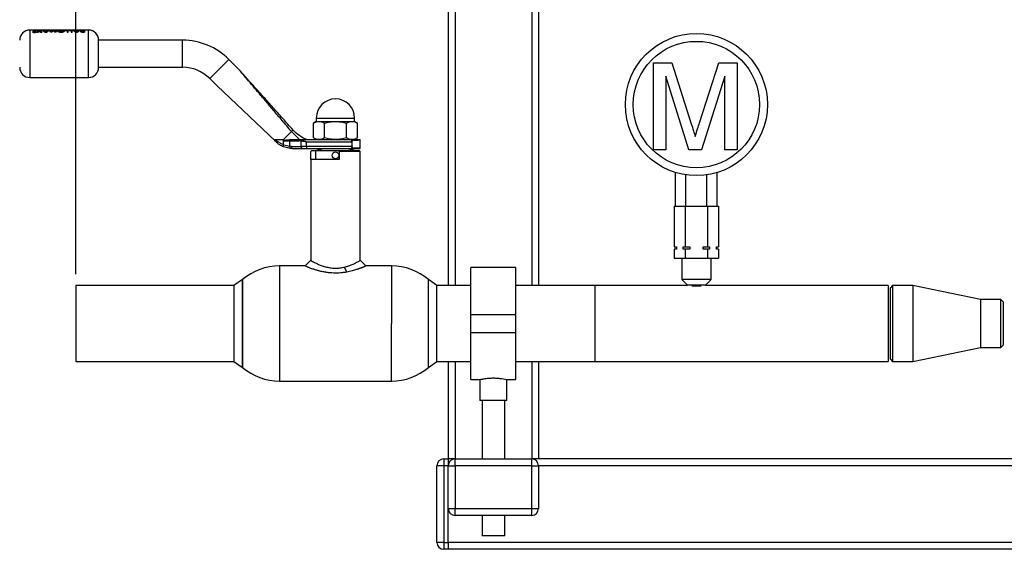
# Paper-space layout 'Blatt1' of a CAD drawing. Units: millimetres. Extents: x 0 to 2970, y 0 to 2100.
# Drawn here: x 285 to 722, y 1265 to 1500 of the extents above; entities that cross this region are included whole.
import ezdxf

# ---------------------------------------------------------------- set-up
doc = ezdxf.new("R2010")
doc.units = ezdxf.units.MM
doc.header["$LTSCALE"] = 5
doc.layers.add('1', color=7, linetype='Continuous')
doc.styles.add('SLDTEXTSTYLE1', font='TXT', dxfattribs={"width": 0.605})
doc.dimstyles.new('SLDDIMSTYLE0', dxfattribs={"dimtxt": 17.5, "dimasz": 12.5, "dimexe": 0, "dimexo": 0.0625, "dimgap": 4.375, "dimtad": 1, "dimdec": 1, "dimrnd": 1e-09, "dimzin": 4, "dimdsep": 46, "dimtxsty": 'SLDTEXTSTYLE1', "dimsah": 1, "dimcen": 0.09, "dimadec": 0, "dimazin": 1, "dimtfac": 1, "dimtdec": 1, "dimtofl": 0, "dimtmove": 0, "dimatfit": 3, "dimfxl": 1, "dimfrac": 2, "dimtolj": 1, "dimtzin": 12, "dimarcsym": 0})

# ---------------------------------------------------------------- blocks, each defined once
blk = doc.blocks.new('_D')
at = {"layer": '1'}
for p, q in [((310.27, 1387.3), (310.27, 1954.01)), ((1440.47, 1387.3), (1440.47, 1954.01)), ((1440.47, 1949.01), (310.27, 1949.01))]:
    blk.add_line(p, q, dxfattribs=at)
for points in [[(310.27, 1949.01), (322.77, 1947.01), (322.77, 1951.01)], [(1440.47, 1949.01), (1427.97, 1951.01), (1427.97, 1947.01)]]:
    blk.add_solid(points, dxfattribs=at)
at = {"layer": '1', "insert": (829.25, 1971.57), "char_height": 17.5, "attachment_point": 1, "style": 'SLDTEXTSTYLE1'}
blk.add_mtext('ca. 1200', dxfattribs=at)

psp = doc.layouts.new('Blatt1')

# ---------------------------------------------------------------- linework, layer by layer
at = {"color": 7, "linetype": 'Continuous', "lineweight": 30}
for p, q in [((475.37, 1675.45), (475.37, 1382.3)), ((478.37, 1675.45), (478.37, 1382.3)), ((512.37, 1675.45), (512.37, 1382.3)), ((515.37, 1675.45), (515.37, 1382.3)), ((306.31, 1495.44), (289.87, 1495.44)), ((289.87, 1495.44), (289.87, 1474.44)), ((291.67, 1494.79), (291.52, 1494.79)), ((291.52, 1494.79), (291.54, 1494.78)), ((291.52, 1494.77), (291.56, 1494.77)), ((291.54, 1494.76), (291.52, 1494.77)), ((291.57, 1494.75), (291.57, 1494.71)), ((291.57, 1494.69), (291.57, 1494.72)), ((291.58, 1494.62), (291.57, 1494.58)), ((291.57, 1494.55), (291.58, 1494.6)), ((291.68, 1494.75), (291.67, 1494.79)), ((291.69, 1494.72), (291.68, 1494.75)), ((291.68, 1494.73), (291.69, 1494.72)), ((292.06, 1494.68), (291.85, 1494.68)), ((291.85, 1494.49), (292.18, 1494.49)), ((292.18, 1494.46), (291.85, 1494.46)), ((292.18, 1494.79), (292.06, 1494.79)), ((292.06, 1494.79), (292.06, 1494.68)), ((292.06, 1494.77), (292.18, 1494.77)), ((292.18, 1494.49), (292.18, 1494.79)), ((292.55, 1494.68), (292.59, 1494.62)), ((292.79, 1495.36), (293.76, 1495.04)), ((293.4, 1495.36), (292.79, 1495.36)), ((293.76, 1495.04), (292.85, 1494.55)), ((292.85, 1494.55), (293.46, 1494.55)), ((294.07, 1495.16), (293.4, 1495.36)), ((293.46, 1494.55), (294.07, 1494.9)), ((293.92, 1495.46), (294.28, 1495.46)), ((293.92, 1495.46), (293.92, 1495.46)), ((294.74, 1495.36), (294.07, 1495.16)), ((294.07, 1495.14), (294.74, 1495.34)), ((294.07, 1494.9), (294.68, 1494.55)), ((294.28, 1495.46), (294.28, 1495.44)), ((294.38, 1495.04), (295.36, 1495.36)), ((295.36, 1495.34), (294.38, 1495.02)), ((295.29, 1494.55), (294.38, 1495.04)), ((294.68, 1494.55), (295.29, 1494.55)), ((295.36, 1495.36), (294.74, 1495.36)), ((294.74, 1495.34), (295.36, 1495.34)), ((296.1, 1495.36), (295.55, 1495.36)), ((295.55, 1495.36), (296.72, 1494.55)), ((296.72, 1494.53), (295.55, 1495.34)), ((295.55, 1495.34), (296.1, 1495.34)), ((296.33, 1495.26), (296.1, 1495.36)), ((296.1, 1495.34), (296.33, 1495.23)), ((297.6, 1495.26), (296.33, 1495.26)), ((296.33, 1495.23), (297.6, 1495.23)), ((296.74, 1495.44), (296.44, 1495.45)), ((296.96, 1494.84), (296.53, 1495.14)), ((296.53, 1495.14), (297.4, 1495.14)), ((297.4, 1495.12), (296.53, 1495.12)), ((296.53, 1495.12), (296.96, 1494.82)), ((296.72, 1494.55), (297.21, 1494.55)), ((297.21, 1494.53), (296.72, 1494.53)), ((297.4, 1495.14), (296.96, 1494.84)), ((296.96, 1494.82), (297.4, 1495.12)), ((297.21, 1494.55), (298.38, 1495.36)), ((298.38, 1495.34), (297.21, 1494.53)), ((297.82, 1495.36), (297.6, 1495.26)), ((297.6, 1495.23), (297.82, 1495.34)), ((298.38, 1495.36), (297.82, 1495.36)), ((297.82, 1495.34), (298.38, 1495.34)), ((298.59, 1495.34), (299.12, 1495.34)), ((299.08, 1494.53), (298.59, 1495.34)), ((299.62, 1494.53), (299.08, 1494.53)), ((299.12, 1495.34), (299.43, 1494.92)), ((299.43, 1494.92), (300.03, 1495.34)), ((300.28, 1495.17), (299.62, 1494.53)), ((299.98, 1495.46), (299.98, 1495.46)), ((299.98, 1495.46), (300.35, 1495.46)), ((300.03, 1495.34), (300.54, 1495.34)), ((300.95, 1494.53), (300.28, 1495.17)), ((300.35, 1495.46), (300.35, 1495.44)), ((301.14, 1494.94), (300.54, 1495.36)), ((300.54, 1495.34), (301.14, 1494.92)), ((301.49, 1494.53), (300.95, 1494.53)), ((301.14, 1494.92), (301.45, 1495.34)), ((301.45, 1495.34), (301.98, 1495.34)), ((301.98, 1495.34), (301.49, 1494.53)), ((304.11, 1495.46), (304.26, 1495.46)), ((304.22, 1495.45), (304.11, 1495.46)), ((304.33, 1495.45), (304.22, 1495.45)), ((304.56, 1495.46), (304.89, 1495.46)), ((304.56, 1495.46), (304.56, 1495.46)), ((304.89, 1495.46), (304.89, 1495.44)), ((306.91, 1495.36), (305.56, 1495.36)), ((305.56, 1495.36), (305.56, 1495.27)), ((305.56, 1495.25), (305.56, 1495.34)), ((305.56, 1495.27), (306.39, 1495.27)), ((306.39, 1495.25), (305.56, 1495.25)), ((306.31, 1495.46), (306.31, 1495.47)), ((306.31, 1495.44), (306.31, 1495.44)), ((306.39, 1495.27), (306.39, 1494.55)), ((306.39, 1494.55), (306.91, 1494.55)), ((306.68, 1495.44), (306.68, 1495.47)), ((312.47, 1495.44), (306.68, 1495.44)), ((306.91, 1494.55), (306.91, 1495.36)), ((308.7, 1495.36), (307.36, 1495.36)), ((307.36, 1495.36), (307.36, 1495.27)), ((307.36, 1495.25), (307.36, 1495.34)), ((307.36, 1495.27), (308.18, 1495.27)), ((308.18, 1495.25), (307.36, 1495.25)), ((307.77, 1495.44), (307.66, 1495.46)), ((308.03, 1495.46), (308.18, 1495.44)), ((308.18, 1495.27), (308.18, 1494.55)), ((308.18, 1494.55), (308.7, 1494.55)), ((308.49, 1495.44), (308.63, 1495.46)), ((308.7, 1494.55), (308.7, 1495.36)), ((308.89, 1495.46), (309.03, 1495.44)), ((309.69, 1495.36), (309.13, 1495.36)), ((309.13, 1495.36), (310.3, 1494.55)), ((310.3, 1494.53), (309.13, 1495.34)), ((309.13, 1495.34), (309.69, 1495.34)), ((309.35, 1495.44), (309.49, 1495.46)), ((309.49, 1495.46), (309.86, 1495.46)), ((309.91, 1495.26), (309.69, 1495.36)), ((309.69, 1495.34), (309.91, 1495.23)), ((309.86, 1495.46), (309.76, 1495.44)), ((309.9, 1495.46), (310.27, 1495.46)), ((310.01, 1495.44), (309.9, 1495.46)), ((311.18, 1495.26), (309.91, 1495.26)), ((309.91, 1495.23), (311.18, 1495.23)), ((310.55, 1494.84), (310.11, 1495.14)), ((310.11, 1495.14), (310.98, 1495.14)), ((310.98, 1495.12), (310.11, 1495.12)), ((310.11, 1495.12), (310.55, 1494.82)), ((310.27, 1495.46), (310.41, 1495.44)), ((310.3, 1494.55), (310.79, 1494.55)), ((310.79, 1494.53), (310.3, 1494.53)), ((310.98, 1495.14), (310.55, 1494.84)), ((310.55, 1494.82), (310.98, 1495.12)), ((310.73, 1495.44), (310.87, 1495.46)), ((310.79, 1494.55), (311.96, 1495.36)), ((311.96, 1495.34), (310.79, 1494.53)), ((310.87, 1495.46), (311.13, 1495.46)), ((311.13, 1495.46), (311.27, 1495.44)), ((311.41, 1495.36), (311.18, 1495.26)), ((311.18, 1495.23), (311.41, 1495.34)), ((311.96, 1495.36), (311.41, 1495.36)), ((311.41, 1495.34), (311.96, 1495.34)), ((311.59, 1495.44), (311.73, 1495.46)), ((311.73, 1495.46), (312.1, 1495.46)), ((312.1, 1495.46), (312, 1495.44)), ((312.14, 1495.46), (312.51, 1495.46)), ((312.25, 1495.44), (312.14, 1495.46)), ((312.97, 1494.57), (313.57, 1494.55)), ((313.57, 1494.53), (312.97, 1494.55)), ((314.03, 1495.36), (313.22, 1495.36)), ((313.22, 1495.34), (314.03, 1495.34)), ((313.51, 1494.75), (313.35, 1494.75)), ((313.36, 1495.27), (313.51, 1495.27)), ((313.51, 1495.25), (313.36, 1495.25)), ((313.37, 1494.97), (313.51, 1494.97)), ((313.51, 1494.94), (313.37, 1494.94)), ((313.51, 1495.1), (313.39, 1495.1)), ((313.51, 1495.27), (313.51, 1495.1)), ((313.51, 1494.97), (313.51, 1494.75)), ((313.57, 1494.55), (314.03, 1494.55)), ((314.03, 1494.53), (313.57, 1494.53)), ((313.88, 1495.45), (313.97, 1495.46)), ((313.97, 1495.46), (314.34, 1495.46)), ((315.87, 1495.44), (314.01, 1495.44)), ((314.03, 1494.55), (314.03, 1495.36)), ((314.03, 1495.34), (314.03, 1494.53)), ((314.34, 1495.46), (314.24, 1495.44)), ((315.87, 1474.44), (315.87, 1495.44)), ((357.58, 1490.94), (320.37, 1490.94)), ((320.37, 1484.94), (320.37, 1490.94)), ((357.58, 1484.94), (357.58, 1490.94)), ((320.37, 1478.94), (320.37, 1484.94)), ((357.58, 1478.94), (357.58, 1484.94)), ((369.6, 1473.96), (378.09, 1482.45)), ((382.67, 1477.86), (378.09, 1482.45)), ((566.33, 1442.45), (566.33, 1480.98)), ((566.33, 1480.98), (574.5, 1480.98)), ((574.5, 1480.98), (583.11, 1453.94)), ((586.74, 1454.4), (595.27, 1480.98)), ((595.27, 1480.98), (603.37, 1480.98)), ((603.37, 1480.98), (603.37, 1442.45)), ((320.37, 1478.94), (357.58, 1478.94)), ((289.87, 1474.44), (315.87, 1474.44)), ((369.6, 1473.96), (372.87, 1470.69)), ((571.76, 1475.05), (571.76, 1442.45)), ((581.98, 1442.45), (571.76, 1475.05)), ((597.94, 1475.05), (587.66, 1442.45)), ((597.94, 1442.45), (597.94, 1475.05)), ((372.87, 1470.69), (398.76, 1446.16)), ((416.87, 1454.94), (415.56, 1454.18)), ((415.56, 1447.7), (415.56, 1454.18)), ((416.87, 1456.44), (416.87, 1454.94)), ((416.87, 1456.44), (433.87, 1456.44)), ((418.01, 1454.94), (425.37, 1454.94)), ((420.46, 1447.7), (420.46, 1454.18)), ((425.37, 1454.94), (432.73, 1454.94)), ((430.28, 1447.7), (430.28, 1454.18)), ((433.87, 1454.94), (433.87, 1456.44)), ((435.19, 1454.18), (433.87, 1454.94)), ((435.19, 1447.7), (435.19, 1454.18)), ((402.37, 1446.94), (405.88, 1450.45)), ((409.36, 1446.94), (405.88, 1450.45)), ((398.76, 1446.94), (399.41, 1446.41)), ((398.76, 1446.16), (399.26, 1445.68)), ((402.37, 1444.66), (402.37, 1446.44)), ((402.37, 1446.44), (405.11, 1446.44)), ((404.94, 1446.94), (405.26, 1446.94)), ((405.11, 1443.97), (405.11, 1446.44)), ((405.11, 1446.44), (409.21, 1446.44)), ((405.26, 1446.94), (409.34, 1446.94)), ((410.16, 1446.38), (409.21, 1446.44)), ((409.34, 1446.94), (410.28, 1446.83)), ((409.34, 1446.94), (421.02, 1446.94)), ((410.16, 1446.38), (412.51, 1445.94)), ((410.16, 1443.94), (410.16, 1446.38)), ((412.51, 1443.94), (412.51, 1445.94)), ((412.51, 1445.94), (432.51, 1445.94)), ((418.01, 1446.94), (425.37, 1446.94)), ((425.37, 1446.94), (432.73, 1446.94)), ((429.72, 1446.94), (433.33, 1446.94)), ((432.59, 1445.94), (432.59, 1443.94)), ((433.48, 1446.74), (435.57, 1446.74)), ((436.37, 1443.14), (436.37, 1446.74)), ((405.34, 1442.97), (402.26, 1443.73)), ((402.37, 1444.63), (405.11, 1443.97)), ((405.83, 1443.94), (405.11, 1443.97)), ((406.14, 1442.94), (405.34, 1442.97)), ((405.83, 1443.94), (410.16, 1443.94)), ((406.14, 1442.94), (410.4, 1442.94)), ((412.51, 1443.94), (410.16, 1443.94)), ((410.4, 1442.94), (412.51, 1442.94)), ((432.51, 1443.94), (412.51, 1443.94)), ((412.51, 1443.94), (412.51, 1442.94)), ((412.51, 1442.94), (433.33, 1442.94)), ((414.49, 1441.65), (414.79, 1441.95)), ((414.49, 1438.15), (414.49, 1441.65)), ((416.52, 1441.95), (414.79, 1441.95)), ((420.37, 1442.94), (416.52, 1441.95)), ((416.52, 1441.95), (416.52, 1438.15)), ((426.97, 1441.95), (416.52, 1441.95)), ((435.95, 1441.95), (426.97, 1441.95)), ((426.97, 1441.65), (426.97, 1441.95)), ((426.97, 1441.65), (426.97, 1438.15)), ((436.25, 1441.65), (426.97, 1441.65)), ((434.22, 1441.95), (430.37, 1442.94)), ((436.37, 1443.14), (433.48, 1443.14)), ((436.25, 1441.65), (435.95, 1441.95)), ((436.25, 1438.15), (436.25, 1441.65)), ((571.76, 1442.45), (566.33, 1442.45)), ((587.66, 1442.45), (581.98, 1442.45)), ((603.37, 1442.45), (597.94, 1442.45)), ((414.37, 1438.15), (414.37, 1393.45)), ((426.97, 1438.15), (414.37, 1438.15)), ((436.37, 1438.15), (436.25, 1438.15)), ((436.37, 1393.45), (436.37, 1438.15)), ((576.13, 1417.45), (576.13, 1432.34)), ((594.61, 1417.45), (594.61, 1432.34)), ((580.75, 1417.45), (580.75, 1431.29)), ((589.99, 1417.45), (589.99, 1431.29)), ((575.56, 1417.45), (575.56, 1399.45)), ((575.56, 1417.45), (580.46, 1417.45)), ((580.46, 1417.45), (580.46, 1399.45)), ((580.46, 1417.45), (590.28, 1417.45)), ((590.28, 1417.45), (590.28, 1399.45)), ((590.28, 1417.45), (595.19, 1417.45)), ((595.19, 1417.45), (595.19, 1399.45)), ((575.56, 1399.45), (576.53, 1399.45)), ((575.56, 1398.45), (575.56, 1394.45)), ((576.53, 1398.45), (575.56, 1398.45)), ((576.37, 1399.45), (576.37, 1398.45)), ((576.53, 1399.45), (576.53, 1398.45)), ((579.49, 1399.45), (580.46, 1399.45)), ((579.49, 1398.45), (579.49, 1399.45)), ((580.46, 1398.45), (579.49, 1398.45)), ((580.46, 1399.45), (582.41, 1399.45)), ((580.46, 1398.45), (580.46, 1394.45)), ((582.41, 1398.45), (580.46, 1398.45)), ((582.41, 1399.45), (582.41, 1398.45)), ((588.33, 1399.45), (590.28, 1399.45)), ((588.33, 1398.45), (588.33, 1399.45)), ((590.28, 1398.45), (588.33, 1398.45)), ((590.28, 1399.45), (591.25, 1399.45)), ((590.28, 1398.45), (590.28, 1394.45)), ((591.25, 1398.45), (590.28, 1398.45)), ((591.25, 1399.45), (591.25, 1398.45)), ((594.21, 1399.45), (595.19, 1399.45)), ((594.21, 1398.45), (594.21, 1399.45)), ((595.19, 1398.45), (594.21, 1398.45)), ((594.37, 1398.45), (594.37, 1399.45)), ((595.19, 1398.45), (595.19, 1394.45)), ((575.56, 1394.45), (580.46, 1394.45)), ((578.87, 1394.45), (578.87, 1384.95)), ((580.46, 1394.45), (590.28, 1394.45)), ((590.28, 1394.45), (595.19, 1394.45)), ((591.87, 1384.95), (591.87, 1394.45)), ((411.87, 1390.95), (400.6, 1390.95)), ((400.6, 1390.95), (400.6, 1339.95)), ((430.42, 1388.26), (429.41, 1390.48)), ((450.14, 1390.95), (438.87, 1390.95)), ((450.14, 1390.95), (450.14, 1365.45)), ((505.37, 1390.3), (485.37, 1390.3)), ((485.37, 1369.45), (485.37, 1390.3)), ((505.37, 1369.45), (505.37, 1390.3)), ((384.12, 1384.91), (380.37, 1382.3)), ((384.12, 1384.91), (384.12, 1365.45)), ((384.12, 1345.99), (384.12, 1384.91)), ((470.37, 1382.3), (466.62, 1384.91)), ((466.62, 1345.99), (466.62, 1384.91)), ((578.87, 1384.95), (581.37, 1382.45)), ((591.87, 1384.95), (578.87, 1384.95)), ((589.37, 1382.45), (591.87, 1384.95)), ((380.37, 1382.3), (310.27, 1382.3)), ((310.27, 1382.3), (310.27, 1348.6)), ((380.37, 1382.3), (380.37, 1348.6)), ((485.37, 1382.3), (470.37, 1382.3)), ((470.37, 1348.6), (470.37, 1382.3)), ((540.47, 1382.3), (505.37, 1382.3)), ((581.37, 1382.3), (540.37, 1382.3)), ((540.37, 1382.3), (540.37, 1348.6)), ((540.47, 1348.6), (540.47, 1382.3)), ((581.37, 1382.45), (581.37, 1382.3)), ((589.37, 1382.45), (581.37, 1382.45)), ((587.45, 1381.95), (583.29, 1381.95)), ((589.37, 1382.3), (589.37, 1382.45)), ((670.37, 1382.3), (589.37, 1382.3)), ((670.37, 1382.3), (670.37, 1348.6)), ((672.37, 1382.3), (671.37, 1381.3)), ((671.37, 1349.6), (671.37, 1381.3)), ((681.37, 1382.3), (672.37, 1382.3)), ((672.37, 1382.3), (672.37, 1348.6)), ((711.37, 1376.1), (681.37, 1382.3)), ((681.37, 1382.3), (681.37, 1348.6)), ((720.37, 1376.1), (711.37, 1376.1)), ((711.37, 1376.1), (711.37, 1354.8)), ((721.37, 1375.1), (720.37, 1376.1)), ((720.37, 1365.45), (720.37, 1376.1)), ((721.37, 1375.1), (721.37, 1365.45)), ((485.37, 1361.45), (485.37, 1369.45)), ((485.37, 1369.45), (505.37, 1369.45)), ((505.37, 1361.45), (505.37, 1369.45)), ((384.12, 1365.45), (384.12, 1345.99)), ((450.14, 1339.95), (450.14, 1365.45)), ((720.37, 1354.8), (720.37, 1365.45)), ((721.37, 1365.45), (721.37, 1355.8)), ((485.37, 1361.45), (505.37, 1361.45)), ((485.37, 1340.6), (485.37, 1361.45)), ((505.37, 1340.6), (505.37, 1361.45)), ((681.37, 1348.6), (711.37, 1354.8)), ((711.37, 1354.8), (720.37, 1354.8)), ((720.37, 1354.8), (721.37, 1355.8)), ((671.37, 1349.6), (672.37, 1348.6)), ((310.27, 1348.6), (380.37, 1348.6)), ((380.37, 1348.6), (384.12, 1345.99)), ((466.62, 1345.99), (470.37, 1348.6)), ((470.37, 1348.6), (485.37, 1348.6)), ((475.37, 1348.6), (475.37, 1305.45)), ((478.37, 1348.6), (478.37, 1305.45)), ((505.37, 1348.6), (540.47, 1348.6)), ((512.37, 1348.6), (512.37, 1305.45)), ((515.37, 1348.6), (515.37, 1305.45)), ((540.37, 1348.6), (670.37, 1348.6)), ((672.37, 1348.6), (681.37, 1348.6)), ((485.37, 1340.6), (489.4, 1340.6)), ((489.37, 1340.61), (489.37, 1331.34)), ((501.3, 1340.6), (505.37, 1340.6)), ((501.37, 1331.34), (501.37, 1340.62)), ((400.6, 1339.95), (450.14, 1339.95)), ((495.37, 1331.34), (489.37, 1331.34)), ((490.37, 1331.34), (490.37, 1305.45)), ((501.37, 1331.34), (495.37, 1331.34)), ((500.37, 1305.45), (500.37, 1331.34)), ((473.37, 1305.45), (473.37, 1302.45)), ((473.37, 1305.45), (475.37, 1305.45)), ((475.37, 1305.45), (475.37, 1302.45)), ((478.37, 1305.45), (475.37, 1305.45)), ((478.37, 1302.45), (478.37, 1305.45)), ((478.37, 1305.45), (512.37, 1305.45)), ((512.37, 1302.45), (512.37, 1305.45)), ((515.37, 1305.45), (512.37, 1305.45)), ((725.87, 1305.45), (515.37, 1305.45)), ((470.37, 1268.45), (470.37, 1302.45)), ((473.37, 1302.45), (470.37, 1302.45)), ((473.37, 1302.45), (473.37, 1268.45)), ((475.37, 1302.45), (473.37, 1302.45)), ((475.37, 1302.45), (478.37, 1302.45)), ((475.37, 1283.45), (475.37, 1302.45)), ((512.37, 1302.45), (478.37, 1302.45)), ((478.37, 1302.45), (478.37, 1283.45)), ((512.37, 1283.45), (512.37, 1302.45)), ((512.37, 1302.45), (515.37, 1302.45)), ((515.37, 1302.45), (515.37, 1283.45)), ((725.87, 1302.45), (515.37, 1302.45)), ((475.37, 1268.45), (475.37, 1283.45)), ((475.37, 1283.45), (478.37, 1283.45)), ((478.37, 1280.45), (478.37, 1283.45)), ((478.37, 1283.45), (512.37, 1283.45)), ((512.37, 1283.45), (515.37, 1283.45)), ((512.37, 1280.45), (512.37, 1283.45)), ((512.37, 1280.45), (478.37, 1280.45)), ((490.37, 1280.45), (490.37, 1271.34)), ((500.37, 1271.34), (500.37, 1280.45)), ((495.37, 1271.34), (490.37, 1271.34)), ((500.37, 1271.34), (495.37, 1271.34)), ((473.37, 1268.45), (470.37, 1268.45)), ((473.37, 1268.45), (475.37, 1268.45)), ((473.37, 1268.45), (473.37, 1265.45)), ((475.37, 1268.45), (475.37, 1265.45)), ((742.87, 1268.45), (475.37, 1268.45)), ((475.37, 1265.45), (473.37, 1265.45)), ((742.87, 1265.45), (475.37, 1265.45))]:
    psp.add_line(p, q, dxfattribs=at)
at = {"color": 7, "linetype": 'Continuous', "lineweight": 30, "flags": 128}
psp.add_lwpolyline([(405.11, 1446.44), (405.11, 1446.54), (405.12, 1446.63), (405.13, 1446.72), (405.15, 1446.8), (405.18, 1446.86), (405.2, 1446.9), (405.23, 1446.93), (405.26, 1446.94)], dxfattribs=at)
at = {"color": 7, "linetype": 'Continuous', "lineweight": 30}
for centre, radius in [((585.37, 1462.45), 31.5), ((585.37, 1462.45), 28), ((425.37, 1439.94), 1.5)]:
    psp.add_circle(centre, radius, dxfattribs=at)
for centre, radius, start, end in [((289.87, 1490.94), 4.5, 90, 180), ((315.87, 1490.94), 4.5, 0, 90), ((357.58, 1461.94), 29, 45, 90), ((289.87, 1478.94), 4.5, 180, 270), ((315.87, 1478.94), 4.5, 270, 0), ((357.58, 1461.94), 17, 45, 90), ((425.37, 1456.44), 8.5, 0, 180), ((436.17, 1446.74), 0.2, 0, 90), ((411.4, 1443.71), 1.26, 169.2234, 217.1969), ((436.17, 1443.14), 0.2, 270, 0), ((400.6, 1365.45), 25.5, 90, 130.2659), ((450.14, 1365.45), 25.5, 49.7341, 90), ((400.6, 1365.45), 25.5, 229.7341, 270), ((450.14, 1365.45), 25.5, 270, 310.2659), ((473.37, 1302.45), 3, 90, 180), ((478.37, 1302.45), 3, 90, 180), ((512.37, 1302.45), 3, 0, 90), ((478.37, 1283.45), 3, 180, 270), ((512.37, 1283.45), 3, 270, 0), ((473.37, 1268.45), 3, 180, 270)]:
    psp.add_arc(centre, radius, start, end, dxfattribs=at)
for points, knots in [([(291.88, 1494.89), (291.79, 1494.89), (291.61, 1494.88), (291.38, 1494.83), (291.21, 1494.75), (291.19, 1494.68), (291.18, 1494.64)], [0, 0, 0, 0, 0.250268, 0.499752, 0.749527, 1, 1, 1, 1]), ([(291.18, 1494.64), (291.19, 1494.61), (291.21, 1494.54), (291.38, 1494.44), (291.61, 1494.37), (291.79, 1494.36), (291.88, 1494.35)], [0, 0, 0, 0, 0.2501162, 0.5003278, 0.7502681, 1, 1, 1, 1]), ([(291.88, 1494.33), (291.79, 1494.34), (291.61, 1494.35), (291.38, 1494.42), (291.21, 1494.51), (291.19, 1494.59), (291.18, 1494.62)], [0, 0, 0, 0, 0.250005, 0.500061, 0.750159, 1, 1, 1, 1]), ([(291.28, 1494.65), (291.29, 1494.68), (291.3, 1494.72), (291.38, 1494.77), (291.48, 1494.81), (291.65, 1494.85), (291.8, 1494.86), (291.88, 1494.86)], [0, 0, 0, 0, 0.253744, 0.375786, 0.500968, 0.747957, 1, 1, 1, 1]), ([(291.88, 1494.4), (291.8, 1494.4), (291.65, 1494.41), (291.45, 1494.47), (291.31, 1494.55), (291.29, 1494.61), (291.28, 1494.65)], [0, 0, 0, 0, 0.250638, 0.499615, 0.747799, 1, 1, 1, 1]), ([(291.88, 1494.84), (291.8, 1494.83), (291.65, 1494.83), (291.53, 1494.8), (291.48, 1494.78)], [0, 0, 0, 0, 0.528074, 1, 1, 1, 1]), ([(291.54, 1494.78), (291.55, 1494.78), (291.57, 1494.77), (291.57, 1494.75), (291.57, 1494.75)], [0, 0, 0, 0, 0.499444, 1, 1, 1, 1]), ([(291.57, 1494.72), (291.57, 1494.73), (291.57, 1494.74), (291.55, 1494.75), (291.54, 1494.76)], [0, 0, 0, 0, 0.500431, 1, 1, 1, 1]), ([(291.57, 1494.71), (291.57, 1494.7), (291.57, 1494.68), (291.59, 1494.66), (291.62, 1494.65), (291.64, 1494.65), (291.66, 1494.65)], [0, 0, 0, 0, 0.500263, 0.602276, 0.716761, 1, 1, 1, 1]), ([(291.62, 1494.63), (291.62, 1494.63), (291.61, 1494.64), (291.59, 1494.64), (291.57, 1494.66), (291.57, 1494.68), (291.57, 1494.69)], [0, 0, 0, 0, 0.056958, 0.207714, 0.342006, 1, 1, 1, 1]), ([(291.57, 1494.58), (291.57, 1494.56), (291.58, 1494.54), (291.62, 1494.52), (291.65, 1494.5), (291.7, 1494.49), (291.76, 1494.49), (291.82, 1494.49), (291.85, 1494.49)], [0, 0, 0, 0, 0.248832, 0.3768537, 0.4996262, 0.6150578, 0.7495441, 1, 1, 1, 1]), ([(291.85, 1494.46), (291.82, 1494.46), (291.76, 1494.46), (291.7, 1494.47), (291.65, 1494.48), (291.62, 1494.5), (291.58, 1494.52), (291.57, 1494.54), (291.57, 1494.55)], [0, 0, 0, 0, 0.2507034, 0.3852056, 0.5007972, 0.6237993, 0.7512445, 1, 1, 1, 1]), ([(291.66, 1494.65), (291.65, 1494.64), (291.62, 1494.63), (291.59, 1494.62), (291.58, 1494.62)], [0, 0, 0, 0, 0.5188902, 1, 1, 1, 1]), ([(291.85, 1494.68), (291.83, 1494.68), (291.79, 1494.68), (291.74, 1494.69), (291.72, 1494.69), (291.71, 1494.7), (291.69, 1494.71), (291.69, 1494.72), (291.69, 1494.72)], [0, 0, 0, 0, 0.313963, 0.49996, 0.629465, 0.689683, 0.750054, 1, 1, 1, 1]), ([(292.59, 1494.65), (292.58, 1494.68), (292.56, 1494.75), (292.39, 1494.83), (292.16, 1494.88), (291.97, 1494.89), (291.88, 1494.89)], [0, 0, 0, 0, 0.250986, 0.500301, 0.750248, 1, 1, 1, 1]), ([(291.88, 1494.86), (291.96, 1494.86), (292.12, 1494.85), (292.28, 1494.81), (292.39, 1494.77), (292.46, 1494.72), (292.48, 1494.68), (292.49, 1494.65)], [0, 0, 0, 0, 0.250406, 0.499143, 0.624417, 0.74991, 1, 1, 1, 1]), ([(292.26, 1494.79), (292.21, 1494.8), (292.1, 1494.83), (291.96, 1494.83), (291.88, 1494.84)], [0, 0, 0, 0, 0.43515, 1, 1, 1, 1]), ([(292.49, 1494.65), (292.48, 1494.61), (292.46, 1494.55), (292.32, 1494.47), (292.12, 1494.41), (291.96, 1494.4), (291.88, 1494.4)], [0, 0, 0, 0, 0.253759, 0.500373, 0.749791, 1, 1, 1, 1]), ([(291.88, 1494.35), (291.98, 1494.36), (292.16, 1494.37), (292.39, 1494.44), (292.56, 1494.54), (292.58, 1494.61), (292.59, 1494.65)], [0, 0, 0, 0, 0.249707, 0.499633, 0.749524, 1, 1, 1, 1]), ([(292.59, 1494.62), (292.58, 1494.59), (292.56, 1494.51), (292.39, 1494.42), (292.16, 1494.35), (291.98, 1494.34), (291.88, 1494.33)], [0, 0, 0, 0, 0.250285, 0.500003, 0.750032, 1, 1, 1, 1]), ([(291.97, 1495.44), (291.97, 1495.44), (291.98, 1495.45), (292.01, 1495.45), (292.08, 1495.46), (292.17, 1495.46), (292.3, 1495.46), (292.41, 1495.46), (292.48, 1495.46)], [0, 0, 0, 0, 0.137393, 0.281181, 0.424852, 0.564112, 0.712769, 1, 1, 1, 1]), ([(292.48, 1495.46), (292.58, 1495.46), (292.72, 1495.46), (292.89, 1495.46), (292.96, 1495.46), (292.99, 1495.45)], [0, 0, 0, 0, 0.499001, 0.749458, 1, 1, 1, 1]), ([(292.99, 1495.45), (293.02, 1495.46), (293.07, 1495.46), (293.22, 1495.46), (293.35, 1495.46), (293.44, 1495.46)], [0, 0, 0, 0, 0.250656, 0.501217, 1, 1, 1, 1]), ([(293.58, 1495.45), (293.54, 1495.45), (293.47, 1495.45), (293.39, 1495.45), (293.36, 1495.45), (293.34, 1495.44), (293.34, 1495.44)], [0, 0, 0, 0, 0.437681, 0.658846, 0.876859, 1, 1, 1, 1]), ([(293.44, 1495.46), (293.52, 1495.46), (293.7, 1495.46), (293.84, 1495.46), (293.92, 1495.46)], [0, 0, 0, 0, 0.500399, 1, 1, 1, 1]), ([(293.86, 1495.44), (293.86, 1495.44), (293.84, 1495.45), (293.8, 1495.45), (293.71, 1495.45), (293.63, 1495.45), (293.58, 1495.45)], [0, 0, 0, 0, 0.079284, 0.295528, 0.513493, 1, 1, 1, 1]), ([(295.7, 1495.44), (295.7, 1495.44), (295.68, 1495.44), (295.62, 1495.45), (295.51, 1495.45), (295.41, 1495.45), (295.36, 1495.45)], [0, 0, 0, 0, 0.017368, 0.219011, 0.609128, 1, 1, 1, 1]), ([(295.37, 1495.46), (295.46, 1495.46), (295.64, 1495.46), (295.8, 1495.46), (295.88, 1495.46)], [0, 0, 0, 0, 0.500123, 1, 1, 1, 1]), ([(296.44, 1495.45), (296.48, 1495.45), (296.56, 1495.46), (296.79, 1495.46), (296.98, 1495.46), (297.11, 1495.46)], [0, 0, 0, 0, 0.231882, 0.46858, 1, 1, 1, 1]), ([(297.1, 1495.45), (297.04, 1495.45), (296.91, 1495.45), (296.8, 1495.45), (296.74, 1495.44)], [0, 0, 0, 0, 0.5003018, 1, 1, 1, 1]), ([(297.48, 1495.44), (297.48, 1495.44), (297.46, 1495.44), (297.39, 1495.45), (297.26, 1495.45), (297.16, 1495.45), (297.1, 1495.45)], [0, 0, 0, 0, 0.029998, 0.230429, 0.614759, 1, 1, 1, 1]), ([(297.11, 1495.46), (297.2, 1495.46), (297.39, 1495.46), (297.61, 1495.46), (297.76, 1495.45), (297.84, 1495.45), (297.87, 1495.44), (297.88, 1495.44)], [0, 0, 0, 0, 0.312158, 0.614674, 0.772566, 0.922685, 1, 1, 1, 1]), ([(299.14, 1495.46), (299.2, 1495.46), (299.32, 1495.46), (299.46, 1495.46), (299.53, 1495.46)], [0, 0, 0, 0, 0.499627, 1, 1, 1, 1]), ([(299.64, 1495.45), (299.61, 1495.45), (299.57, 1495.45), (299.5, 1495.45), (299.44, 1495.45), (299.4, 1495.44), (299.4, 1495.44), (299.4, 1495.44)], [0, 0, 0, 0, 0.247486, 0.484879, 0.724249, 0.961314, 1, 1, 1, 1]), ([(299.53, 1495.46), (299.61, 1495.46), (299.77, 1495.46), (299.91, 1495.46), (299.98, 1495.46)], [0, 0, 0, 0, 0.499406, 1, 1, 1, 1]), ([(301.7, 1495.45), (301.65, 1495.45), (301.56, 1495.45), (301.47, 1495.45), (301.42, 1495.45)], [0, 0, 0, 0, 0.499757, 1, 1, 1, 1]), ([(301.44, 1495.46), (301.53, 1495.46), (301.71, 1495.46), (301.92, 1495.46), (302.06, 1495.45), (302.13, 1495.45), (302.15, 1495.44), (302.16, 1495.44)], [0, 0, 0, 0, 0.310468, 0.620388, 0.782162, 0.931576, 1, 1, 1, 1]), ([(303.75, 1495.37), (303.55, 1495.37), (303.15, 1495.36), (302.65, 1495.31), (302.3, 1495.21), (302.26, 1495.11), (302.24, 1495.06)], [0, 0, 0, 0, 0.249694, 0.499565, 0.749634, 1, 1, 1, 1]), ([(302.24, 1495.03), (302.26, 1495.08), (302.3, 1495.19), (302.65, 1495.28), (303.15, 1495.34), (303.55, 1495.34), (303.75, 1495.35)], [0, 0, 0, 0, 0.250088, 0.500045, 0.750026, 1, 1, 1, 1]), ([(302.24, 1495.06), (302.26, 1495), (302.3, 1494.88), (302.66, 1494.7), (303.15, 1494.55), (303.55, 1494.53), (303.75, 1494.52)], [0, 0, 0, 0, 0.2503725, 0.5004785, 0.7503909, 1, 1, 1, 1]), ([(303.75, 1494.5), (303.55, 1494.51), (303.15, 1494.53), (302.66, 1494.67), (302.3, 1494.85), (302.26, 1494.97), (302.24, 1495.03)], [0, 0, 0, 0, 0.249888, 0.499906, 0.7499, 1, 1, 1, 1]), ([(302.49, 1495.44), (302.5, 1495.44), (302.53, 1495.45), (302.6, 1495.45), (302.74, 1495.46), (302.95, 1495.46), (303.13, 1495.46), (303.23, 1495.46)], [0, 0, 0, 0, 0.075655, 0.22856, 0.384337, 0.681557, 1, 1, 1, 1]), ([(302.77, 1495.05), (302.78, 1495.09), (302.8, 1495.16), (302.99, 1495.22), (303.19, 1495.26), (303.42, 1495.28), (303.62, 1495.28), (303.75, 1495.29)], [0, 0, 0, 0, 0.250131, 0.499857, 0.628505, 0.750657, 1, 1, 1, 1]), ([(303.76, 1494.73), (303.63, 1494.73), (303.43, 1494.74), (303.2, 1494.79), (303, 1494.85), (302.8, 1494.94), (302.78, 1495.02), (302.77, 1495.05)], [0, 0, 0, 0, 0.249372, 0.371595, 0.500168, 0.749897, 1, 1, 1, 1]), ([(302.77, 1495.03), (302.78, 1494.99), (302.8, 1494.92), (303, 1494.82), (303.2, 1494.76), (303.43, 1494.72), (303.63, 1494.71), (303.76, 1494.7)], [0, 0, 0, 0, 0.249834, 0.499448, 0.628036, 0.75035, 1, 1, 1, 1]), ([(303.22, 1495.45), (303.17, 1495.45), (303.07, 1495.45), (302.96, 1495.45), (302.9, 1495.44), (302.88, 1495.44), (302.88, 1495.44)], [0, 0, 0, 0, 0.389264, 0.777621, 0.97768, 1, 1, 1, 1]), ([(303.55, 1495.44), (303.55, 1495.44), (303.54, 1495.44), (303.48, 1495.45), (303.37, 1495.45), (303.27, 1495.45), (303.22, 1495.45)], [0, 0, 0, 0, 0.017368, 0.219011, 0.609128, 1, 1, 1, 1]), ([(303.23, 1495.46), (303.32, 1495.46), (303.5, 1495.46), (303.66, 1495.46), (303.74, 1495.46)], [0, 0, 0, 0, 0.500119, 1, 1, 1, 1]), ([(305.27, 1495.05), (305.25, 1495.11), (305.2, 1495.21), (304.91, 1495.29), (304.6, 1495.34), (304.25, 1495.36), (303.95, 1495.37), (303.75, 1495.37)], [0, 0, 0, 0, 0.249966, 0.499826, 0.626899, 0.750551, 1, 1, 1, 1]), ([(303.75, 1495.35), (303.95, 1495.34), (304.25, 1495.34), (304.6, 1495.31), (304.91, 1495.27), (305.2, 1495.19), (305.25, 1495.08), (305.27, 1495.03)], [0, 0, 0, 0, 0.249729, 0.37344, 0.500561, 0.750308, 1, 1, 1, 1]), ([(303.75, 1495.29), (303.86, 1495.29), (304.1, 1495.28), (304.29, 1495.26), (304.39, 1495.24)], [0, 0, 0, 0, 0.499893, 1, 1, 1, 1]), ([(303.75, 1494.52), (303.95, 1494.53), (304.35, 1494.55), (304.85, 1494.69), (305.2, 1494.88), (305.24, 1494.99), (305.27, 1495.05)], [0, 0, 0, 0, 0.249649, 0.499611, 0.749719, 1, 1, 1, 1]), ([(305.27, 1495.03), (305.24, 1494.97), (305.2, 1494.85), (304.85, 1494.67), (304.35, 1494.53), (303.95, 1494.51), (303.75, 1494.5)], [0, 0, 0, 0, 0.250006, 0.499999, 0.750075, 1, 1, 1, 1]), ([(304.74, 1495.06), (304.73, 1495.02), (304.72, 1494.96), (304.6, 1494.88), (304.47, 1494.83), (304.32, 1494.79), (304.09, 1494.74), (303.89, 1494.73), (303.76, 1494.73)], [0, 0, 0, 0, 0.249653, 0.373768, 0.500126, 0.626927, 0.750616, 1, 1, 1, 1]), ([(304.26, 1495.46), (304.29, 1495.46), (304.35, 1495.46), (304.43, 1495.46), (304.51, 1495.46), (304.54, 1495.46), (304.56, 1495.46)], [0, 0, 0, 0, 0.256014, 0.499868, 0.749799, 1, 1, 1, 1]), ([(304.5, 1495.44), (304.5, 1495.44), (304.49, 1495.44), (304.47, 1495.45), (304.44, 1495.45), (304.39, 1495.45), (304.35, 1495.45), (304.33, 1495.45)], [0, 0, 0, 0, 0.001059, 0.258616, 0.501974, 0.749617, 1, 1, 1, 1]), ([(304.39, 1495.24), (304.44, 1495.23), (304.55, 1495.21), (304.71, 1495.15), (304.73, 1495.09), (304.74, 1495.06)], [0, 0, 0, 0, 0.250569, 0.501127, 1, 1, 1, 1]), ([(305.84, 1495.46), (305.92, 1495.46), (306.09, 1495.46), (306.24, 1495.46), (306.31, 1495.46)], [0, 0, 0, 0, 0.500086, 1, 1, 1, 1]), ([(306.33, 1495.43), (306.33, 1495.43), (306.33, 1495.43), (306.3, 1495.44), (306.26, 1495.44), (306.18, 1495.45), (306.06, 1495.45), (305.96, 1495.45), (305.91, 1495.45)], [0, 0, 0, 0, 0.12529, 0.250481, 0.37011, 0.500799, 0.750138, 1, 1, 1, 1]), ([(313.22, 1495.36), (313.09, 1495.36), (312.9, 1495.36), (312.67, 1495.35), (312.51, 1495.33), (312.38, 1495.31), (312.28, 1495.28), (312.22, 1495.25), (312.21, 1495.22), (312.21, 1495.21)], [0, 0, 0, 0, 0.249762, 0.376179, 0.499537, 0.62339, 0.750311, 0.874867, 1, 1, 1, 1]), ([(312.21, 1495.18), (312.21, 1495.2), (312.22, 1495.22), (312.28, 1495.26), (312.38, 1495.29), (312.51, 1495.31), (312.67, 1495.32), (312.9, 1495.33), (313.09, 1495.34), (313.22, 1495.34)], [0, 0, 0, 0, 0.124973, 0.249478, 0.376157, 0.500054, 0.623425, 0.749979, 1, 1, 1, 1]), ([(312.21, 1495.21), (312.21, 1495.19), (312.22, 1495.15), (312.32, 1495.1), (312.49, 1495.05), (312.63, 1495.03), (312.7, 1495.01)], [0, 0, 0, 0, 0.250311, 0.50017, 0.749864, 1, 1, 1, 1]), ([(312.7, 1494.99), (312.63, 1495), (312.49, 1495.02), (312.32, 1495.07), (312.22, 1495.13), (312.21, 1495.16), (312.21, 1495.18)], [0, 0, 0, 0, 0.250362, 0.500128, 0.749883, 1, 1, 1, 1]), ([(312.7, 1495.01), (312.61, 1494.99), (312.48, 1494.96), (312.4, 1494.89), (312.4, 1494.86), (312.39, 1494.84)], [0, 0, 0, 0, 0.498548, 0.74915, 1, 1, 1, 1]), ([(312.39, 1494.81), (312.4, 1494.83), (312.4, 1494.87), (312.48, 1494.94), (312.61, 1494.97), (312.7, 1494.99)], [0, 0, 0, 0, 0.250689, 0.501216, 1, 1, 1, 1]), ([(312.39, 1494.84), (312.4, 1494.81), (312.41, 1494.75), (312.55, 1494.67), (312.74, 1494.61), (312.9, 1494.58), (312.97, 1494.57)], [0, 0, 0, 0, 0.250164, 0.500022, 0.749903, 1, 1, 1, 1]), ([(312.97, 1494.55), (312.9, 1494.56), (312.74, 1494.58), (312.55, 1494.65), (312.41, 1494.73), (312.4, 1494.79), (312.39, 1494.81)], [0, 0, 0, 0, 0.250344, 0.500318, 0.750073, 1, 1, 1, 1]), ([(312.73, 1495.2), (312.73, 1495.21), (312.74, 1495.22), (312.78, 1495.24), (312.86, 1495.26), (313.05, 1495.27), (313.22, 1495.27), (313.36, 1495.27)], [0, 0, 0, 0, 0.130024, 0.247045, 0.365469, 0.499248, 1, 1, 1, 1]), ([(313.39, 1495.1), (313.24, 1495.1), (313.05, 1495.11), (312.86, 1495.13), (312.78, 1495.15), (312.74, 1495.18), (312.73, 1495.19), (312.73, 1495.2)], [0, 0, 0, 0, 0.498887, 0.626671, 0.751844, 0.874355, 1, 1, 1, 1]), ([(312.73, 1495.18), (312.73, 1495.17), (312.74, 1495.15), (312.78, 1495.13), (312.86, 1495.11), (313.05, 1495.08), (313.24, 1495.08), (313.39, 1495.08)], [0, 0, 0, 0, 0.127693, 0.248221, 0.372228, 0.500739, 1, 1, 1, 1]), ([(313.36, 1495.25), (313.23, 1495.25), (313.05, 1495.25), (312.87, 1495.23), (312.83, 1495.23), (312.82, 1495.22)], [0, 0, 0, 0, 0.708384, 0.897843, 1, 1, 1, 1]), ([(312.92, 1494.86), (312.92, 1494.87), (312.92, 1494.89), (312.95, 1494.91), (313, 1494.93), (313.08, 1494.95), (313.21, 1494.96), (313.32, 1494.97), (313.37, 1494.97)], [0, 0, 0, 0, 0.125365, 0.250402, 0.372648, 0.50052, 0.7374, 1, 1, 1, 1]), ([(313.37, 1494.94), (313.32, 1494.94), (313.21, 1494.94), (313.08, 1494.93), (313, 1494.91), (312.95, 1494.89), (312.92, 1494.86), (312.92, 1494.85), (312.92, 1494.84)], [0, 0, 0, 0, 0.259987, 0.499865, 0.627694, 0.749914, 0.874803, 1, 1, 1, 1]), ([(313.35, 1494.75), (313.3, 1494.75), (313.2, 1494.76), (313.07, 1494.77), (312.99, 1494.79), (312.95, 1494.81), (312.92, 1494.84), (312.92, 1494.85), (312.92, 1494.86)], [0, 0, 0, 0, 0.265068, 0.499484, 0.627592, 0.74955, 0.874645, 1, 1, 1, 1]), ([(405.81, 1450.54), (404.43, 1452.16), (401.84, 1455.23), (398.11, 1459.64), (394.71, 1463.65), (391.66, 1467.25), (388.82, 1470.6), (386.38, 1473.48), (384.43, 1475.78), (383.28, 1477.14), (382.81, 1477.7), (382.69, 1477.84), (382.68, 1477.85), (382.67, 1477.86)], [0, 0, 0, 0, 0.174615, 0.329704, 0.474073, 0.60678, 0.718745, 0.83598, 0.920325, 0.972757, 0.98868, 0.994697, 1, 1, 1, 1]), ([(406.58, 1451.16), (405.05, 1452.87), (402.12, 1456.15), (397.8, 1460.97), (393.82, 1465.42), (390.53, 1469.09), (388.02, 1471.89), (386.23, 1473.89), (384.88, 1475.4), (383.92, 1476.48), (383.31, 1477.16), (382.94, 1477.57), (382.79, 1477.73), (382.76, 1477.77), (382.75, 1477.78), (382.76, 1477.77), (382.77, 1477.76), (382.78, 1477.75)], [0, 0, 0, 0, 0.18986, 0.364046, 0.5362, 0.683598, 0.773166, 0.847724, 0.907343, 0.94289, 0.969041, 0.986162, 0.991637, 0.993825, 0.995824, 0.997817, 1, 1, 1, 1]), ([(415.56, 1454.18), (415.95, 1454.4), (416.76, 1454.82), (417.59, 1454.9), (418.01, 1454.94)], [0, 0, 0, 0, 0.495458, 1, 1, 1, 1]), ([(418.01, 1454.94), (418.42, 1454.9), (419.25, 1454.83), (420.06, 1454.4), (420.46, 1454.18)], [0, 0, 0, 0, 0.494511, 1, 1, 1, 1]), ([(420.46, 1454.18), (421.26, 1454.4), (422.87, 1454.82), (424.53, 1454.9), (425.37, 1454.94)], [0, 0, 0, 0, 0.495458, 1, 1, 1, 1]), ([(425.37, 1454.94), (426.19, 1454.9), (427.86, 1454.83), (429.46, 1454.4), (430.28, 1454.18)], [0, 0, 0, 0, 0.494511, 1, 1, 1, 1]), ([(430.28, 1454.18), (430.68, 1454.4), (431.48, 1454.82), (432.31, 1454.9), (432.73, 1454.94)], [0, 0, 0, 0, 0.495458, 1, 1, 1, 1]), ([(432.73, 1454.94), (433.14, 1454.9), (433.97, 1454.83), (434.78, 1454.4), (435.19, 1454.18)], [0, 0, 0, 0, 0.494511, 1, 1, 1, 1]), ([(583.11, 1453.94), (583.44, 1452.89), (584.03, 1451.01), (584.6, 1449.12), (584.85, 1448.28)], [0, 0, 0, 0, 0.560002, 1, 1, 1, 1]), ([(584.85, 1448.28), (585.2, 1449.43), (585.81, 1451.47), (586.46, 1453.51), (586.74, 1454.4)], [0, 0, 0, 0, 0.559997, 1, 1, 1, 1]), ([(412.62, 1446.94), (411.5, 1447.46), (409.27, 1448.5), (407.52, 1450.22), (406.65, 1451.08)], [0, 0, 0, 0, 0.501176, 1, 1, 1, 1]), ([(398.76, 1446.16), (398.66, 1446.25), (398.53, 1446.38), (398.41, 1446.56), (398.36, 1446.67), (398.35, 1446.76), (398.38, 1446.84), (398.48, 1446.91), (398.62, 1446.94), (398.73, 1446.94), (398.76, 1446.94)], [0, 0, 0, 0, 0.2606767, 0.3568134, 0.4538576, 0.5270858, 0.6001221, 0.7163382, 0.9157151, 1, 1, 1, 1]), ([(398.76, 1446.94), (399.57, 1446.94), (400.7, 1446.94), (402, 1446.94), (402.37, 1446.94)], [0, 0, 0, 0, 0.711586, 1, 1, 1, 1]), ([(402.26, 1443.73), (401.71, 1443.99), (400.6, 1444.52), (399.71, 1445.29), (399.26, 1445.68)], [0, 0, 0, 0, 0.487975, 1, 1, 1, 1]), ([(399.41, 1446.41), (399.85, 1446.07), (400.73, 1445.39), (401.82, 1444.9), (402.37, 1444.66)], [0, 0, 0, 0, 0.49956, 1, 1, 1, 1]), ([(402.37, 1446.44), (402.37, 1446.45), (402.37, 1446.46), (402.39, 1446.49), (402.47, 1446.55), (402.83, 1446.67), (403.66, 1446.86), (404.45, 1446.91), (404.94, 1446.94)], [0, 0, 0, 0, 0.00658, 0.014896, 0.0355, 0.118314, 0.446848, 1, 1, 1, 1]), ([(410.28, 1446.83), (410.27, 1446.8), (410.24, 1446.74), (410.19, 1446.59), (410.17, 1446.46), (410.16, 1446.38)], [0, 0, 0, 0, 0.280709, 0.561396, 1, 1, 1, 1]), ([(410.28, 1446.83), (410.65, 1446.71), (411.38, 1446.47), (412.13, 1446.12), (412.51, 1445.94)], [0, 0, 0, 0, 0.502835, 1, 1, 1, 1]), ([(418.01, 1446.94), (417.59, 1446.98), (416.76, 1447.06), (415.96, 1447.49), (415.56, 1447.7)], [0, 0, 0, 0, 0.499617, 1, 1, 1, 1]), ([(420.46, 1447.7), (420.06, 1447.49), (419.26, 1447.06), (418.43, 1446.98), (418.01, 1446.94)], [0, 0, 0, 0, 0.495458, 1, 1, 1, 1]), ([(425.37, 1446.94), (424.55, 1446.98), (422.89, 1447.06), (421.28, 1447.49), (420.46, 1447.7)], [0, 0, 0, 0, 0.494511, 1, 1, 1, 1]), ([(430.28, 1447.7), (429.48, 1447.49), (427.87, 1447.06), (426.21, 1446.98), (425.37, 1446.94)], [0, 0, 0, 0, 0.495458, 1, 1, 1, 1]), ([(432.73, 1446.94), (432.32, 1446.98), (431.49, 1447.06), (430.68, 1447.49), (430.28, 1447.7)], [0, 0, 0, 0, 0.494511, 1, 1, 1, 1]), ([(432.51, 1445.94), (432.52, 1446.02), (432.53, 1446.18), (432.6, 1446.39), (432.7, 1446.57), (432.85, 1446.75), (433.07, 1446.91), (433.24, 1446.93), (433.33, 1446.94)], [0, 0, 0, 0, 0.126879, 0.262655, 0.389616, 0.514228, 0.757387, 1, 1, 1, 1]), ([(433.48, 1446.74), (433.39, 1446.73), (433.21, 1446.72), (432.95, 1446.57), (432.76, 1446.36), (432.66, 1446.13), (432.65, 1446.01), (432.65, 1445.94)], [0, 0, 0, 0, 0.250394, 0.499765, 0.74945, 0.878999, 1, 1, 1, 1]), ([(435.19, 1447.7), (434.78, 1447.49), (433.98, 1447.06), (433.15, 1446.98), (432.73, 1446.94)], [0, 0, 0, 0, 0.499749, 1, 1, 1, 1]), ([(433.87, 1446.94), (433.82, 1446.94), (433.72, 1446.94), (433.06, 1446.94), (432.73, 1446.94)], [0, 0, 0, 0, 0.508609, 1, 1, 1, 1]), ([(433.33, 1446.94), (433.73, 1446.94), (434.55, 1446.94), (435.44, 1446.94), (436.05, 1446.94), (436.13, 1446.94), (436.17, 1446.94)], [0, 0, 0, 0, 0.234855, 0.482227, 0.738709, 1, 1, 1, 1]), ([(402.26, 1443.73), (402.24, 1443.74), (402.21, 1443.76), (402.19, 1443.87), (402.2, 1444.06), (402.26, 1444.35), (402.33, 1444.54), (402.37, 1444.63)], [0, 0, 0, 0, 0.153238, 0.298523, 0.563774, 0.797632, 1, 1, 1, 1]), ([(402.37, 1444.66), (402.37, 1444.66), (402.37, 1444.65), (402.37, 1444.64), (402.36, 1444.63)], [0, 0, 0, 0, 0.840991, 1, 1, 1, 1]), ([(433.33, 1442.94), (433.24, 1442.95), (433.06, 1442.98), (432.84, 1443.15), (432.69, 1443.34), (432.59, 1443.52), (432.53, 1443.72), (432.52, 1443.87), (432.51, 1443.94)], [0, 0, 0, 0, 0.248426, 0.497738, 0.631498, 0.748639, 0.878243, 1, 1, 1, 1]), ([(432.65, 1443.94), (432.65, 1443.88), (432.66, 1443.75), (432.76, 1443.52), (432.95, 1443.32), (433.21, 1443.17), (433.39, 1443.15), (433.48, 1443.14)], [0, 0, 0, 0, 0.121341, 0.251324, 0.501009, 0.750842, 1, 1, 1, 1]), ([(433.33, 1442.94), (433.73, 1442.94), (434.55, 1442.94), (435.44, 1442.94), (436.05, 1442.94), (436.13, 1442.94), (436.17, 1442.94)], [0, 0, 0, 0, 0.234855, 0.482227, 0.738709, 1, 1, 1, 1]), ([(414.37, 1393.45), (413.99, 1393.07), (413.16, 1392.24), (412.33, 1391.41), (411.87, 1390.95)], [0, 0, 0, 0, 0.452191, 1, 1, 1, 1]), ([(414.39, 1393.44), (414.42, 1393.42), (414.47, 1393.39), (415.1, 1393.03), (416.08, 1392.49), (417.4, 1391.84), (419.01, 1391.17), (420.86, 1390.56), (422.93, 1390.12), (425.13, 1389.93), (427.36, 1390.05), (428.73, 1390.33), (429.41, 1390.48)], [0, 0, 0, 0, 0.090984, 0.191829, 0.292866, 0.393878, 0.495128, 0.596254, 0.697249, 0.798294, 0.899384, 1, 1, 1, 1]), ([(429.41, 1390.48), (429.71, 1390.56), (430.37, 1390.73), (431.33, 1391.04), (432.28, 1391.4), (433.4, 1391.88), (434.58, 1392.45), (435.4, 1392.89), (435.85, 1393.15), (436.11, 1393.29), (436.29, 1393.4), (436.38, 1393.46), (436.36, 1393.45), (436.36, 1393.44)], [0, 0, 0, 0, 0.073871, 0.163009, 0.254791, 0.345895, 0.512381, 0.681775, 0.740093, 0.809426, 0.894077, 0.978061, 1, 1, 1, 1]), ([(438.87, 1390.95), (438.45, 1391.37), (437.62, 1392.2), (436.79, 1393.03), (436.37, 1393.45)], [0, 0, 0, 0, 0.50021, 1, 1, 1, 1]), ([(430.42, 1388.26), (430.3, 1388.24), (429.63, 1388.12), (428.46, 1387.95), (426.83, 1387.81), (425.29, 1387.78), (423.74, 1387.83), (422.2, 1387.96), (420.55, 1388.2), (418.93, 1388.54), (417.4, 1388.93), (416.23, 1389.29), (415.25, 1389.62), (414.48, 1389.89), (413.82, 1390.14), (413.36, 1390.32), (412.74, 1390.58), (412.21, 1390.8), (411.98, 1390.9), (411.91, 1390.93), (411.88, 1390.95), (411.88, 1390.95), (411.87, 1390.95)], [0, 0, 0, 0, 0.0145175, 0.0840216, 0.1432276, 0.2063169, 0.2635706, 0.3238641, 0.3882304, 0.4652647, 0.5317856, 0.5982868, 0.6409169, 0.6927405, 0.737944, 0.7736548, 0.7978539, 0.8977605, 0.9532653, 0.960431, 0.9713864, 1, 1, 1, 1]), ([(438.87, 1390.95), (438.86, 1390.95), (438.86, 1390.95), (438.76, 1390.9), (438.61, 1390.84), (438.44, 1390.76), (438.25, 1390.68), (438.02, 1390.59), (437.79, 1390.49), (437.51, 1390.38), (437.2, 1390.25), (436.82, 1390.1), (436.41, 1389.95), (436, 1389.8), (435.58, 1389.65), (435.19, 1389.51), (434.28, 1389.21), (432.75, 1388.75), (431.2, 1388.42), (430.42, 1388.26)], [0, 0, 0, 0, 0.043216, 0.109779, 0.162028, 0.20405, 0.246037, 0.287963, 0.329868, 0.358544, 0.413447, 0.455397, 0.497238, 0.553341, 0.584296, 0.62143, 0.66485, 0.832248, 1, 1, 1, 1]), ([(489.4, 1340.61), (489.44, 1340.62), (489.52, 1340.64), (490.43, 1340.84), (491.85, 1341.1), (493.6, 1341.3), (494.82, 1341.32), (495.37, 1341.34)], [0, 0, 0, 0, 0.187385, 0.396102, 0.609561, 0.826559, 1, 1, 1, 1]), ([(495.37, 1341.34), (496.03, 1341.32), (497.36, 1341.29), (499.14, 1341.06), (500.49, 1340.81), (501.29, 1340.62), (501.3, 1340.62), (501.3, 1340.62)], [0, 0, 0, 0, 0.210549, 0.420946, 0.635239, 0.852252, 1, 1, 1, 1])]:
    psp.add_open_spline(points, degree=3, knots=knots, dxfattribs=at)
for points in [[(405.81, 1450.54), (405.92, 1450.63), (406.14, 1450.82), (406.38, 1451.01), (406.54, 1451.14), (406.57, 1451.15), (406.58, 1451.16)], [(406.58, 1451.16), (406.57, 1451.15), (406.54, 1451.14), (406.38, 1451.01), (406.14, 1450.82), (405.92, 1450.63), (405.81, 1450.54)], [(399.26, 1445.68), (399.23, 1445.72), (399.18, 1445.79), (399.19, 1445.97), (399.26, 1446.18), (399.36, 1446.33), (399.41, 1446.41)], [(409.21, 1446.44), (409.22, 1446.51), (409.22, 1446.64), (409.25, 1446.8), (409.29, 1446.92), (409.32, 1446.94), (409.34, 1446.94)], [(433.48, 1446.74), (433.48, 1446.77), (433.47, 1446.82), (433.44, 1446.89), (433.39, 1446.93), (433.35, 1446.94), (433.33, 1446.94)], [(405.11, 1443.97), (405.1, 1443.84), (405.09, 1443.59), (405.14, 1443.26), (405.22, 1443.03), (405.3, 1442.99), (405.34, 1442.97)], [(405.83, 1443.94), (405.84, 1443.81), (405.85, 1443.55), (405.92, 1443.22), (406.02, 1442.99), (406.1, 1442.96), (406.14, 1442.94)], [(433.33, 1442.94), (433.35, 1442.95), (433.39, 1442.95), (433.44, 1443), (433.47, 1443.06), (433.48, 1443.12), (433.48, 1443.14)]]:
    psp.add_open_spline(points, degree=3, dxfattribs=at)

# ---------------------------------------------------------------- dimensions: what is measured, and where the dimension line sits
at = {"layer": '1'}
dim = psp.add_linear_dim(base=(310.27, 1949.01), p1=(1440.47, 1382.3), p2=(310.27, 1382.3), dimstyle='SLDDIMSTYLE0', dxfattribs=at)
dim.commit()
dim.dimension.update_dxf_attribs({"geometry": '_D', "text_midpoint": (875.37, 1949.01), "dimtype": 160})

doc.saveas('drawing.dxf')
